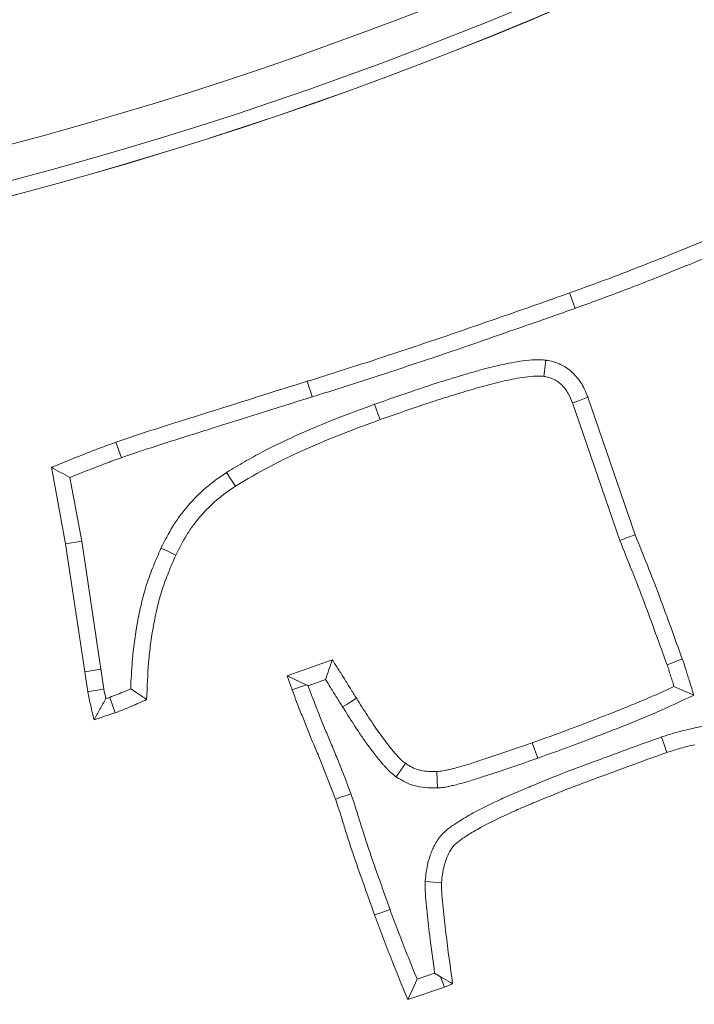
# Model space of a CAD drawing. Extents: x -3289 to -530, y -1156 to 2285.
# Drawn here: x -2485 to -2466, y -742 to -714 of the extents above; entities that cross this region are included whole.
import ezdxf

# ---------------------------------------------------------------- set-up
doc = ezdxf.new("R2010")
doc.units = 0
doc.header["$LTSCALE"] = 5
doc.layers.add('Bemaßungen(Brunner)', color=7, linetype='Continuous', lineweight=25)
doc.layers.add('SLD-0', color=7, linetype='Continuous')
doc.styles.add('Brunner 2014', font='arial.ttf', dxfattribs={"height": 35})
doc.dimstyles.new('Brunner 2014', dxfattribs={"dimscale": 5, "dimtxt": 35, "dimasz": 5, "dimexe": 3.175, "dimexo": 0, "dimgap": 0.762, "dimtad": 1, "dimdec": 0, "dimrnd": 1e-08, "dimtxsty": 'Brunner 2014', "dimcen": 0.09, "dimdle": 10, "dimclrd": 7, "dimclre": 7, "dimclrt": 7, "dimadec": 1, "dimazin": 2, "dimtfac": 0.666667, "dimtdec": 0, "dimtmove": 0, "dimatfit": 3, "dimldrblk": 'Filled-1', "dimfxl": 1, "dimtolj": 1, "dimlwd": 5, "dimlwe": 5, "dimarcsym": 0})
doc.dimstyles.new('STANDARD-Brunner-IIGroßer Text', dxfattribs={"dimscale": 5, "dimtxt": 35, "dimasz": 5, "dimexe": 3.175, "dimexo": 0, "dimgap": 0.762, "dimtad": 1, "dimdec": 0, "dimrnd": 1e-08, "dimtxsty": 'Brunner 2014', "dimcen": 0.09, "dimdle": 10, "dimclrd": 7, "dimclre": 7, "dimclrt": 7, "dimadec": 1, "dimazin": 2, "dimtfac": 0.666667, "dimtdec": 0, "dimtmove": 0, "dimatfit": 3, "dimldrblk": 'Filled-1', "dimfxl": 1, "dimtolj": 1, "dimlwd": 5, "dimlwe": 5, "dimarcsym": 0})

# ---------------------------------------------------------------- blocks, each defined once
blk = doc.blocks.new('*D167')
at = {"layer": 'Bemaßungen(Brunner)', "color": 7, "linetype": 'Continuous', "lineweight": 5, "transparency": 16777216}
for p, q in [((-2512.469, -610.275), (-2004.321, -610.275)), ((-2020.196, -855.275), (-2020.196, -635.275)), ((-2154.969, -880.275), (-2004.321, -880.275))]:
    blk.add_line(p, q, dxfattribs=at)
at = {"layer": 'Bemaßungen(Brunner)', "color": 7, "lineweight": 5, "transparency": 16777216}
for points in [[(-2024.362, -635.275), (-2016.029, -635.275), (-2020.196, -610.275)], [(-2024.362, -855.275), (-2016.029, -855.275), (-2020.196, -880.275)]]:
    blk.add_solid(points, dxfattribs=at)
at = {"layer": 'Defpoints', "color": 0, "lineweight": 5, "transparency": 16777216}
for p in [(-2512.469, -610.275), (-2020.196, -610.275), (-2154.969, -880.275)]:
    blk.add_point(p, dxfattribs=at)
at = {"layer": 'Bemaßungen(Brunner)', "color": 1, "lineweight": 5, "transparency": 16777216, "insert": (-2041.876, -745.275), "char_height": 35, "attachment_point": 5, "rotation": 90, "style": 'Brunner 2014'}
blk.add_mtext('\\A1;270', dxfattribs=at)
blk = doc.blocks.new('Filled-1')
at = {"color": 0}
for p, q in [((0, 0), (-1, 0.1667)), ((-1, 0.1667), (-1, -0.1667)), ((-1, 0), (0, 0)), ((-1, -0.1667), (0, 0))]:
    blk.add_line(p, q, dxfattribs=at)
at = {"color": 0, "flags": 128}
blk.add_lwpolyline([(-1, -0.1667), (0, 0), (-1, 0.1667), (-1, -0.1667)], dxfattribs=at)
at = {"color": 0}
blk.add_solid([(-1, -0.1667), (0, 0), (-1, 0.1667), (-1, -0.1667)], dxfattribs=at)
blk = doc.blocks.new('*D168')
at = {"layer": 'Bemaßungen(Brunner)', "color": 7, "linetype": 'Continuous', "lineweight": 5, "transparency": 16777216}
for p, q in [((-2513.469, -386.275), (-1916.321, -386.275)), ((-1932.196, -855.275), (-1932.196, -411.275)), ((-2128.469, -880.275), (-1916.321, -880.275))]:
    blk.add_line(p, q, dxfattribs=at)
at = {"layer": 'Bemaßungen(Brunner)', "color": 7, "lineweight": 5, "transparency": 16777216}
for points in [[(-1936.363, -411.275), (-1928.029, -411.275), (-1932.196, -386.275)], [(-1936.363, -855.275), (-1928.029, -855.275), (-1932.196, -880.275)]]:
    blk.add_solid(points, dxfattribs=at)
at = {"layer": 'Defpoints', "color": 0, "lineweight": 5, "transparency": 16777216}
for p in [(-2513.469, -386.275), (-1932.196, -386.275), (-2128.469, -880.275)]:
    blk.add_point(p, dxfattribs=at)
at = {"layer": 'Bemaßungen(Brunner)', "color": 7, "lineweight": 5, "transparency": 16777216, "insert": (-1953.876, -624.695), "char_height": 35, "attachment_point": 5, "rotation": 90, "style": 'Brunner 2014'}
blk.add_mtext('\\A1;494', dxfattribs=at)
blk = doc.blocks.new('*D181')
at = {"layer": 'Defpoints', "color": 0, "lineweight": 5, "transparency": 16777216}
for p in [(-2425.212, -592.65), (-2601.726, -627.899)]:
    blk.add_point(p, dxfattribs=at)
at = {"layer": 'SLD-0', "color": 7, "lineweight": 5, "transparency": 16777216}
for p, q in [((-2400.696, -587.754), (-2376.18, -582.858)), ((-2425.212, -592.65), (-2601.726, -627.899)), ((-3231.047, -753.573), (-2626.242, -632.795))]:
    blk.add_line(p, q, dxfattribs=at)
for points in [[(-2401.512, -583.668), (-2399.88, -591.84), (-2425.212, -592.65)], [(-2627.058, -628.709), (-2625.426, -636.881), (-2601.726, -627.899)]]:
    blk.add_solid(points, dxfattribs=at)
at = {"layer": 'SLD-0', "color": 1, "lineweight": 15, "transparency": 16777216, "insert": (-3235.44, -712.123), "char_height": 35, "attachment_point": 1, "rotation": 11.2933, "style": 'Brunner 2014'}
blk.add_mtext('\\A1;%%C160/180/200', dxfattribs=at)

msp = doc.modelspace()

# ---------------------------------------------------------------- linework, layer by layer
at = {"color": 7, "linetype": 'Continuous', "lineweight": 18}
for p, q in [((-2467.254, -728.213), (-2468.601, -724.296)), ((-2467.691, -728.376), (-2469.039, -724.458)), ((-2481.902, -726.018), (-2482.06, -725.579)), ((-2483.492, -728.472), (-2483.899, -726.292)), ((-2483.032, -728.395), (-2483.371, -726.582)), ((-2483.032, -728.395), (-2483.492, -728.472)), ((-2482.948, -732.118), (-2483.492, -728.472)), ((-2482.487, -732.05), (-2483.032, -728.395)), ((-2477.174, -732.237), (-2475.889, -731.778)), ((-2482.487, -732.05), (-2482.948, -732.118)), ((-2482.863, -732.695), (-2482.948, -732.118)), ((-2482.404, -732.611), (-2482.487, -732.05)), ((-2476.637, -732.491), (-2477.174, -732.237)), ((-2477.032, -732.633), (-2477.174, -732.237)), ((-2476.637, -732.491), (-2477.032, -732.633)), ((-2476.578, -732.519), (-2476.082, -732.342)), ((-2470.032, -734.584), (-2470.188, -734.145)), ((-2472.97, -740.715), (-2473.47, -740.883)), ((-2472.97, -740.715), (-2472.804, -740.818)), ((-2472.804, -740.818), (-2472.69, -741.114)), ((-2472.69, -741.114), (-2473.738, -741.465)), ((-2472.458, -741.012), (-2472.69, -741.114))]:
    msp.add_line(p, q, dxfattribs=at)
at = {"color": 7, "linetype": 'Continuous', "lineweight": 18, "flags": 128}
for points in [[(-2468.966, -721.761), (-2469.013, -721.629), (-2469.061, -721.497), (-2469.124, -721.322)], [(-2469.802, -723.235), (-2469.821, -723.388), (-2469.84, -723.544), (-2469.86, -723.7)], [(-2476.463, -724.286), (-2476.505, -724.153), (-2476.546, -724.019), (-2476.602, -723.841)], [(-2468.601, -724.296), (-2468.745, -724.349), (-2468.892, -724.404), (-2469.039, -724.458)], [(-2474.681, -724.495), (-2474.634, -724.626), (-2474.587, -724.758), (-2474.524, -724.934)], [(-2478.904, -726.438), (-2478.778, -726.634), (-2478.651, -726.83)], [(-2467.254, -728.213), (-2467.473, -728.294), (-2467.691, -728.376)], [(-2480.772, -728.596), (-2480.561, -728.695), (-2480.35, -728.795)], [(-2465.908, -731.754), (-2466.126, -731.837), (-2466.344, -731.92)], [(-2465.581, -732.786), (-2465.863, -732.661), (-2466.146, -732.537)], [(-2482.404, -732.611), (-2482.574, -732.642), (-2482.719, -732.669), (-2482.863, -732.695)], [(-2482.234, -732.851), (-2482.155, -733.07), (-2482.077, -733.29)], [(-2475.593, -733.125), (-2475.474, -733.05), (-2475.356, -732.976), (-2475.198, -732.876)], [(-2466.5, -733.981), (-2466.437, -734.166), (-2466.35, -734.422)], [(-2474.067, -735.116), (-2473.933, -734.925), (-2473.8, -734.733)], [(-2472.889, -735.432), (-2472.897, -735.199), (-2472.905, -734.965)], [(-2475.358, -735.597), (-2475.49, -735.644), (-2475.622, -735.69), (-2475.798, -735.752)], [(-2473.241, -738.102), (-2473.008, -738.116), (-2472.775, -738.13)], [(-2474.243, -738.897), (-2474.375, -738.944), (-2474.507, -738.991), (-2474.683, -739.053)], [(-2473.47, -740.883), (-2473.604, -741.174), (-2473.738, -741.465)]]:
    msp.add_lwpolyline(points, dxfattribs=at)
at = {"color": 7, "linetype": 'Continuous', "lineweight": 18}
msp.add_circle((-2513.469, -610.275), 224, dxfattribs=at)
for radius, start, end in [(155.568, 114.84481, 65.15519), (111.945, 242.40628, 27.59372), (111.526, 242.40628, 27.59372), (110.527, 242.40628, 27.59372), (111.946, 242.40628, 315)]:
    msp.add_arc((-2513.469, -610.275), radius, start, end, dxfattribs=at)
for points, knots in [([(-2469.124, -721.322), (-2468.68, -721.161), (-2468.236, -721.001), (-2467.354, -720.666), (-2466.915, -720.493), (-2465.601, -719.969), (-2464.73, -719.607), (-2463.859, -719.244)], [0, 0, 0, 0, 0.25, 0.25, 0.5, 0.5, 1, 1, 1, 1]), ([(-2468.966, -721.761), (-2468.966, -721.761), (-2468.965, -721.76), (-2468.965, -721.76), (-2468.522, -721.6), (-2468.075, -721.438), (-2467.185, -721.1), (-2466.744, -720.927), (-2465.429, -720.402), (-2464.557, -720.041), (-2463.69, -719.679)], [-0.0001731, -0.0001731, -0.0001731, -0.0001731, 0, 0, 0, 0.25, 0.25, 0.5, 0.5, 0.9979022, 0.9979022, 0.9979022, 0.9979022]), ([(-2476.602, -723.841), (-2476.289, -723.742), (-2475.975, -723.642), (-2475.348, -723.444), (-2475.035, -723.345), (-2474.409, -723.141), (-2474.098, -723.037), (-2473.474, -722.829), (-2473.162, -722.725), (-2472.538, -722.515), (-2472.227, -722.408), (-2471.606, -722.191), (-2471.296, -722.083), (-2470.674, -721.868), (-2470.363, -721.761), (-2469.743, -721.543), (-2469.433, -721.432), (-2469.124, -721.322)], [0, 0, 0, 0, 0.125, 0.125, 0.25, 0.25, 0.375, 0.375, 0.5, 0.5, 0.625, 0.625, 0.75, 0.75, 0.875, 0.875, 1, 1, 1, 1]), ([(-2476.463, -724.286), (-2476.462, -724.286), (-2476.462, -724.286), (-2476.461, -724.286), (-2476.147, -724.186), (-2475.835, -724.087), (-2475.208, -723.889), (-2474.891, -723.789), (-2474.263, -723.583), (-2473.951, -723.479), (-2473.326, -723.271), (-2473.014, -723.167), (-2472.388, -722.956), (-2472.075, -722.849), (-2471.452, -722.631), (-2471.143, -722.523), (-2470.523, -722.309), (-2470.211, -722.201), (-2469.587, -721.982), (-2469.276, -721.872), (-2468.967, -721.761), (-2468.966, -721.761), (-2468.966, -721.761), (-2468.966, -721.761)], [-0.000237, -0.000237, -0.000237, -0.000237, 0, 0, 0, 0.125, 0.125, 0.25, 0.25, 0.375, 0.375, 0.5, 0.5, 0.625, 0.625, 0.75, 0.75, 0.875, 0.875, 1, 1, 1, 1.000124, 1.000124, 1.000124, 1.000124]), ([(-2469.802, -723.235), (-2469.814, -723.235), (-2469.826, -723.234), (-2469.837, -723.234), (-2469.888, -723.231), (-2469.942, -723.229), (-2470.03, -723.227), (-2470.06, -723.227), (-2470.123, -723.227), (-2470.155, -723.228), (-2470.313, -723.236), (-2470.43, -723.253), (-2470.644, -723.287), (-2470.748, -723.306), (-2470.956, -723.347), (-2471.059, -723.369), (-2471.367, -723.439), (-2471.571, -723.492), (-2471.871, -723.577), (-2471.97, -723.606), (-2472.166, -723.664), (-2472.263, -723.693), (-2472.554, -723.781), (-2472.75, -723.84), (-2473.143, -723.966), (-2473.337, -724.031), (-2473.915, -724.228), (-2474.295, -724.361), (-2474.677, -724.493), (-2474.678, -724.494), (-2474.68, -724.494), (-2474.681, -724.495)], [-0.007312, -0.007312, -0.007312, -0.007312, 0, 0, 0, 0.03125, 0.03125, 0.046875, 0.046875, 0.0625, 0.0625, 0.125, 0.125, 0.1875, 0.1875, 0.25, 0.25, 0.375, 0.375, 0.4375, 0.4375, 0.5, 0.5, 0.625, 0.625, 0.75, 0.75, 1, 1, 1, 1.000874, 1.000874, 1.000874, 1.000874]), ([(-2468.601, -724.296), (-2468.603, -724.293), (-2468.604, -724.29), (-2468.605, -724.286), (-2468.642, -724.194), (-2468.684, -724.083), (-2468.768, -723.932), (-2468.787, -723.901), (-2468.826, -723.84), (-2468.847, -723.811), (-2468.912, -723.726), (-2468.959, -723.673), (-2469.059, -723.573), (-2469.113, -723.527), (-2469.234, -723.437), (-2469.302, -723.395), (-2469.415, -723.342), (-2469.454, -723.326), (-2469.527, -723.3), (-2469.562, -723.29), (-2469.661, -723.264), (-2469.718, -723.252), (-2469.767, -723.243), (-2469.779, -723.24), (-2469.79, -723.238), (-2469.802, -723.235)], [-0.009094, -0.009094, -0.009094, -0.009094, 0, 0, 0, 0.25, 0.25, 0.3125, 0.3125, 0.375, 0.375, 0.5, 0.5, 0.625, 0.625, 0.75, 0.75, 0.8125, 0.8125, 0.875, 0.875, 1, 1, 1, 1.029776, 1.029776, 1.029776, 1.029776]), ([(-2482.06, -725.579), (-2481.835, -725.499), (-2481.609, -725.423), (-2481.155, -725.275), (-2480.928, -725.2), (-2480.246, -724.983), (-2479.79, -724.841), (-2478.424, -724.41), (-2477.514, -724.123), (-2476.602, -723.841)], [0, 0, 0, 0, 0.125, 0.125, 0.25, 0.25, 0.5, 0.5, 1, 1, 1, 1]), ([(-2469.86, -723.7), (-2469.91, -723.697), (-2469.961, -723.695), (-2470.036, -723.693), (-2470.062, -723.693), (-2470.112, -723.693), (-2470.137, -723.694), (-2470.263, -723.701), (-2470.363, -723.714), (-2470.563, -723.746), (-2470.663, -723.764), (-2470.861, -723.803), (-2470.959, -723.824), (-2471.255, -723.892), (-2471.45, -723.943), (-2471.742, -724.025), (-2471.839, -724.053), (-2472.032, -724.111), (-2472.129, -724.14), (-2472.419, -724.227), (-2472.612, -724.286), (-2472.997, -724.409), (-2473.188, -724.473), (-2473.761, -724.669), (-2474.143, -724.801), (-2474.524, -724.934)], [0, 0, 0, 0, 0.03125, 0.03125, 0.046875, 0.046875, 0.0625, 0.0625, 0.125, 0.125, 0.1875, 0.1875, 0.25, 0.25, 0.375, 0.375, 0.4375, 0.4375, 0.5, 0.5, 0.625, 0.625, 0.75, 0.75, 1, 1, 1, 1]), ([(-2469.039, -724.458), (-2469.075, -724.366), (-2469.112, -724.274), (-2469.171, -724.167), (-2469.184, -724.146), (-2469.211, -724.105), (-2469.225, -724.085), (-2469.27, -724.026), (-2469.302, -723.989), (-2469.373, -723.919), (-2469.41, -723.887), (-2469.49, -723.828), (-2469.532, -723.802), (-2469.599, -723.77), (-2469.621, -723.761), (-2469.667, -723.745), (-2469.691, -723.738), (-2469.762, -723.719), (-2469.811, -723.709), (-2469.86, -723.7)], [0, 0, 0, 0, 0.25, 0.25, 0.3125, 0.3125, 0.375, 0.375, 0.5, 0.5, 0.625, 0.625, 0.75, 0.75, 0.8125, 0.8125, 0.875, 0.875, 1, 1, 1, 1]), ([(-2481.902, -726.018), (-2481.79, -725.978), (-2481.678, -725.938), (-2481.452, -725.862), (-2481.339, -725.825), (-2481, -725.715), (-2480.774, -725.64), (-2480.094, -725.424), (-2479.64, -725.283), (-2478.279, -724.853), (-2477.372, -724.567), (-2476.463, -724.286)], [0, 0, 0, 0, 0.0625, 0.0625, 0.125, 0.125, 0.25, 0.25, 0.5, 0.5, 1, 1, 1, 1]), ([(-2474.681, -724.495), (-2474.683, -724.495), (-2474.684, -724.495), (-2474.685, -724.496), (-2475.041, -724.627), (-2475.4, -724.759), (-2476.119, -725.04), (-2476.476, -725.189), (-2477.182, -725.505), (-2477.534, -725.672), (-2478.054, -725.946), (-2478.226, -726.041), (-2478.561, -726.235), (-2478.726, -726.332), (-2478.889, -726.429), (-2478.894, -726.432), (-2478.899, -726.435), (-2478.904, -726.438)], [-0.000933, -0.000933, -0.000933, -0.000933, 0, 0, 0, 0.25, 0.25, 0.5, 0.5, 0.75, 0.75, 0.875, 0.875, 1, 1, 1, 1.00367, 1.00367, 1.00367, 1.00367]), ([(-2474.524, -724.934), (-2474.881, -725.064), (-2475.237, -725.195), (-2475.943, -725.472), (-2476.293, -725.618), (-2476.986, -725.928), (-2477.329, -726.091), (-2477.999, -726.444), (-2478.325, -726.637), (-2478.651, -726.83)], [0, 0, 0, 0, 0.25, 0.25, 0.5, 0.5, 0.75, 0.75, 1, 1, 1, 1]), ([(-2483.899, -726.292), (-2483.594, -726.169), (-2483.289, -726.046), (-2482.83, -725.866), (-2482.677, -725.806), (-2482.369, -725.691), (-2482.214, -725.635), (-2482.06, -725.579)], [0, 0, 0, 0, 0.5, 0.5, 0.75, 0.75, 1, 1, 1, 1]), ([(-2483.371, -726.582), (-2483.184, -726.507), (-2482.998, -726.433), (-2482.661, -726.3), (-2482.51, -726.242), (-2482.208, -726.128), (-2482.057, -726.074), (-2481.902, -726.018)], [0.1937894, 0.1937894, 0.1937894, 0.1937894, 0.5, 0.5, 0.75, 0.75, 1, 1, 1, 1]), ([(-2483.371, -726.582), (-2483.459, -726.534), (-2483.547, -726.486), (-2483.635, -726.437), (-2483.723, -726.389), (-2483.811, -726.341), (-2483.899, -726.292)], [0, 0, 0, 0, 0.000583821, 0.000583821, 0.000583821, 0.001167642, 0.001167642, 0.001167642, 0.001167642]), ([(-2478.904, -726.438), (-2478.908, -726.441), (-2478.913, -726.444), (-2478.917, -726.447), (-2479.097, -726.572), (-2479.291, -726.706), (-2479.67, -727.024), (-2479.842, -727.198), (-2480.079, -727.475), (-2480.155, -727.57), (-2480.299, -727.766), (-2480.368, -727.868), (-2480.56, -728.18), (-2480.665, -728.387), (-2480.765, -728.583), (-2480.767, -728.587), (-2480.77, -728.591), (-2480.772, -728.596)], [-0.006349, -0.006349, -0.006349, -0.006349, 0, 0, 0, 0.25, 0.25, 0.5, 0.5, 0.625, 0.625, 0.75, 0.75, 1, 1, 1, 1.005469, 1.005469, 1.005469, 1.005469]), ([(-2478.651, -726.83), (-2478.832, -726.955), (-2479.012, -727.081), (-2479.348, -727.363), (-2479.503, -727.519), (-2479.718, -727.769), (-2479.786, -727.855), (-2479.916, -728.032), (-2479.978, -728.123), (-2480.15, -728.403), (-2480.25, -728.599), (-2480.35, -728.795)], [0, 0, 0, 0, 0.25, 0.25, 0.5, 0.5, 0.625, 0.625, 0.75, 0.75, 1, 1, 1, 1]), ([(-2465.908, -731.754), (-2466.016, -731.459), (-2466.123, -731.164), (-2466.339, -730.573), (-2466.447, -730.275), (-2466.671, -729.676), (-2466.788, -729.378), (-2467.021, -728.792), (-2467.138, -728.502), (-2467.254, -728.213)], [0.0016611, 0.0016611, 0.0016611, 0.0016611, 0.25, 0.25, 0.5, 0.5, 0.75, 0.75, 0.9968353, 0.9968353, 0.9968353, 0.9968353]), ([(-2480.772, -728.596), (-2480.774, -728.6), (-2480.776, -728.604), (-2480.777, -728.609), (-2480.848, -728.771), (-2480.92, -728.936), (-2481.023, -729.193), (-2481.057, -729.279), (-2481.122, -729.456), (-2481.153, -729.546), (-2481.239, -729.817), (-2481.289, -729.999), (-2481.375, -730.361), (-2481.412, -730.542), (-2481.478, -730.903), (-2481.507, -731.085), (-2481.555, -731.45), (-2481.575, -731.633), (-2481.612, -732.082), (-2481.626, -732.346), (-2481.637, -732.606)], [-0.0034021, -0.0034021, -0.0034021, -0.0034021, 0, 0, 0, 0.125, 0.125, 0.1875, 0.1875, 0.25, 0.25, 0.375, 0.375, 0.5, 0.5, 0.625, 0.625, 0.75, 0.75, 0.9326499, 0.9326499, 0.9326499, 0.9326499]), ([(-2466.344, -731.92), (-2466.452, -731.623), (-2466.56, -731.326), (-2466.777, -730.732), (-2466.885, -730.435), (-2467.106, -729.843), (-2467.222, -729.549), (-2467.455, -728.962), (-2467.573, -728.669), (-2467.691, -728.376)], [0, 0, 0, 0, 0.25, 0.25, 0.5, 0.5, 0.75, 0.75, 1, 1, 1, 1]), ([(-2480.35, -728.795), (-2480.42, -728.957), (-2480.491, -729.118), (-2480.59, -729.364), (-2480.622, -729.446), (-2480.682, -729.611), (-2480.711, -729.694), (-2480.791, -729.946), (-2480.837, -730.116), (-2480.919, -730.46), (-2480.954, -730.633), (-2481.018, -730.98), (-2481.045, -731.154), (-2481.092, -731.504), (-2481.111, -731.679), (-2481.155, -732.205), (-2481.168, -732.558), (-2481.182, -732.91)], [0, 0, 0, 0, 0.125, 0.125, 0.1875, 0.1875, 0.25, 0.25, 0.375, 0.375, 0.5, 0.5, 0.625, 0.625, 0.75, 0.75, 1, 1, 1, 1]), ([(-2476.082, -732.342), (-2476.05, -732.248), (-2476.018, -732.154), (-2475.986, -732.06), (-2475.954, -731.966), (-2475.921, -731.872), (-2475.889, -731.778)], [0, 0, 0, 0, 0.000582114, 0.000582114, 0.000582114, 0.001164228, 0.001164228, 0.001164228, 0.001164228]), ([(-2475.889, -731.778), (-2475.831, -731.87), (-2475.773, -731.961), (-2475.656, -732.142), (-2475.598, -732.234), (-2475.484, -732.418), (-2475.428, -732.51), (-2475.314, -732.694), (-2475.256, -732.785), (-2475.198, -732.876)], [0, 0, 0, 0, 0.25, 0.25, 0.5, 0.5, 0.75, 0.75, 1, 1, 1, 1]), ([(-2466.146, -732.537), (-2466.162, -732.485), (-2466.178, -732.434), (-2466.202, -732.356), (-2466.211, -732.331), (-2466.228, -732.279), (-2466.236, -732.254), (-2466.253, -732.202), (-2466.261, -732.177), (-2466.277, -732.125), (-2466.284, -732.099), (-2466.295, -732.06), (-2466.298, -732.047), (-2466.306, -732.021), (-2466.311, -732.008), (-2466.324, -731.97), (-2466.334, -731.945), (-2466.344, -731.92)], [0, 0, 0, 0, 0.25, 0.25, 0.375, 0.375, 0.5, 0.5, 0.625, 0.625, 0.75, 0.75, 0.8125, 0.8125, 0.875, 0.875, 1, 1, 1, 1]), ([(-2465.581, -732.786), (-2465.621, -732.657), (-2465.66, -732.528), (-2465.7, -732.399), (-2465.716, -732.348), (-2465.733, -732.294), (-2465.759, -732.213), (-2465.768, -732.185), (-2465.786, -732.131), (-2465.794, -732.106), (-2465.809, -732.06), (-2465.816, -732.039), (-2465.827, -732), (-2465.834, -731.976), (-2465.847, -731.931), (-2465.851, -731.914), (-2465.862, -731.879), (-2465.869, -731.859), (-2465.887, -731.807), (-2465.899, -731.778), (-2465.908, -731.754)], [-0.623938, -0.623938, -0.623938, -0.623938, 0, 0, 0, 0.25, 0.25, 0.375, 0.375, 0.5, 0.5, 0.625, 0.625, 0.75, 0.75, 0.8125, 0.8125, 0.875, 0.875, 0.990581, 0.990581, 0.990581, 0.990581]), ([(-2475.358, -735.597), (-2475.359, -735.597), (-2475.359, -735.596), (-2475.359, -735.595), (-2475.383, -735.529), (-2475.407, -735.462), (-2475.458, -735.323), (-2475.486, -735.252), (-2475.54, -735.118), (-2475.567, -735.053), (-2475.618, -734.928), (-2475.643, -734.866), (-2475.693, -734.737), (-2475.718, -734.672), (-2475.77, -734.538), (-2475.797, -734.471), (-2475.879, -734.271), (-2475.934, -734.141), (-2476.042, -733.884), (-2476.095, -733.757), (-2476.198, -733.504), (-2476.248, -733.377), (-2476.325, -733.181), (-2476.351, -733.115), (-2476.402, -732.985), (-2476.428, -732.921), (-2476.496, -732.745), (-2476.536, -732.636), (-2476.578, -732.519)], [-0.0007117, -0.0007117, -0.0007117, -0.0007117, 0, 0, 0, 0.0625, 0.0625, 0.125, 0.125, 0.1875, 0.1875, 0.25, 0.25, 0.3125, 0.3125, 0.375, 0.375, 0.5, 0.5, 0.625, 0.625, 0.75, 0.75, 0.8125, 0.8125, 0.875, 0.875, 0.9861667, 0.9861667, 0.9861667, 0.9861667]), ([(-2476.082, -732.342), (-2476.033, -732.419), (-2475.986, -732.492), (-2475.883, -732.661), (-2475.825, -732.756), (-2475.708, -732.942), (-2475.65, -733.033), (-2475.593, -733.125)], [0.28473, 0.28473, 0.28473, 0.28473, 0.5, 0.5, 0.75, 0.75, 0.9991099, 0.9991099, 0.9991099, 0.9991099]), ([(-2470.188, -734.145), (-2469.846, -734.023), (-2469.505, -733.901), (-2468.995, -733.711), (-2468.825, -733.647), (-2468.487, -733.516), (-2468.318, -733.45), (-2468.064, -733.353), (-2467.98, -733.32), (-2467.811, -733.254), (-2467.727, -733.22), (-2467.559, -733.152), (-2467.475, -733.118), (-2467.307, -733.049), (-2467.223, -733.014), (-2466.972, -732.91), (-2466.805, -732.84), (-2466.474, -732.691), (-2466.31, -732.614), (-2466.146, -732.537)], [0, 0, 0, 0, 0.25, 0.25, 0.375, 0.375, 0.5, 0.5, 0.5625, 0.5625, 0.625, 0.625, 0.6875, 0.6875, 0.75, 0.75, 0.875, 0.875, 1, 1, 1, 1]), ([(-2482.682, -733.488), (-2482.713, -733.356), (-2482.745, -733.224), (-2482.805, -732.96), (-2482.834, -732.828), (-2482.863, -732.695)], [0, 0, 0, 0, 0.5, 0.5, 1, 1, 1, 1]), ([(-2481.637, -732.606), (-2481.694, -732.632), (-2481.751, -732.657), (-2481.878, -732.711), (-2481.948, -732.74), (-2482.09, -732.796), (-2482.162, -732.823), (-2482.234, -732.851)], [0.2978306, 0.2978306, 0.2978306, 0.2978306, 0.5, 0.5, 0.75, 0.75, 0.9899683, 0.9899683, 0.9899683, 0.9899683]), ([(-2481.637, -732.606), (-2481.572, -732.65), (-2481.508, -732.693), (-2481.443, -732.736), (-2481.356, -732.794), (-2481.269, -732.852), (-2481.182, -732.91)], [0, 0, 0, 0, 0.000486099, 0.000486099, 0.000486099, 0.001139868, 0.001139868, 0.001139868, 0.001139868]), ([(-2475.798, -735.752), (-2475.845, -735.621), (-2475.893, -735.489), (-2475.998, -735.23), (-2476.051, -735.101), (-2476.153, -734.84), (-2476.203, -734.71), (-2476.309, -734.451), (-2476.363, -734.323), (-2476.526, -733.936), (-2476.631, -733.677), (-2476.784, -733.287), (-2476.836, -733.157), (-2476.937, -732.896), (-2476.985, -732.765), (-2477.032, -732.633)], [0, 0, 0, 0, 0.125, 0.125, 0.25, 0.25, 0.375, 0.375, 0.5, 0.5, 0.75, 0.75, 0.875, 0.875, 1, 1, 1, 1]), ([(-2470.032, -734.584), (-2469.655, -734.45), (-2469.278, -734.315), (-2468.716, -734.104), (-2468.529, -734.032), (-2468.156, -733.888), (-2467.969, -733.816), (-2467.596, -733.671), (-2467.411, -733.595), (-2467.04, -733.443), (-2466.855, -733.367), (-2466.303, -733.131), (-2465.943, -732.957), (-2465.581, -732.786)], [0, 0, 0, 0, 0.25, 0.25, 0.375, 0.375, 0.5, 0.5, 0.625, 0.625, 0.75, 0.75, 1, 1, 1, 1]), ([(-2482.343, -732.887), (-2482.4, -732.988), (-2482.457, -733.088), (-2482.513, -733.188), (-2482.57, -733.288), (-2482.626, -733.388), (-2482.682, -733.488)], [0, 0, 0, 0, 0.000607386, 0.000607386, 0.000607386, 0.001214777, 0.001214777, 0.001214777, 0.001214777]), ([(-2481.182, -732.91), (-2481.329, -732.979), (-2481.476, -733.047), (-2481.699, -733.142), (-2481.774, -733.172), (-2481.925, -733.232), (-2482.001, -733.261), (-2482.077, -733.29)], [0, 0, 0, 0, 0.5, 0.5, 0.75, 0.75, 1, 1, 1, 1]), ([(-2475.593, -733.125), (-2475.491, -733.288), (-2475.384, -733.458), (-2475.221, -733.707), (-2475.168, -733.788), (-2475.057, -733.954), (-2475, -734.039), (-2474.875, -734.212), (-2474.813, -734.292), (-2474.743, -734.385), (-2474.729, -734.404), (-2474.7, -734.442), (-2474.685, -734.462), (-2474.639, -734.524), (-2474.606, -734.567), (-2474.534, -734.657), (-2474.497, -734.699), (-2474.445, -734.758), (-2474.428, -734.777), (-2474.395, -734.813), (-2474.379, -734.831), (-2474.343, -734.872), (-2474.322, -734.894), (-2474.277, -734.94), (-2474.251, -734.965), (-2474.17, -735.038), (-2474.121, -735.074), (-2474.083, -735.104), (-2474.078, -735.108), (-2474.072, -735.112), (-2474.067, -735.116)], [0.000498, 0.000498, 0.000498, 0.000498, 0.25, 0.25, 0.375, 0.375, 0.5, 0.5, 0.625, 0.625, 0.65625, 0.65625, 0.6875, 0.6875, 0.75, 0.75, 0.8125, 0.8125, 0.84375, 0.84375, 0.875, 0.875, 0.90625, 0.90625, 0.9375, 0.9375, 1, 1, 1, 1.008447, 1.008447, 1.008447, 1.008447]), ([(-2475.198, -732.876), (-2475.095, -733.041), (-2474.992, -733.206), (-2474.832, -733.45), (-2474.779, -733.531), (-2474.671, -733.693), (-2474.616, -733.774), (-2474.502, -733.931), (-2474.443, -734.008), (-2474.37, -734.105), (-2474.355, -734.125), (-2474.326, -734.164), (-2474.312, -734.184), (-2474.268, -734.242), (-2474.238, -734.281), (-2474.177, -734.356), (-2474.145, -734.393), (-2474.097, -734.447), (-2474.081, -734.466), (-2474.048, -734.502), (-2474.032, -734.52), (-2473.999, -734.556), (-2473.983, -734.574), (-2473.949, -734.609), (-2473.931, -734.626), (-2473.877, -734.674), (-2473.839, -734.704), (-2473.8, -734.733)], [0, 0, 0, 0, 0.25, 0.25, 0.375, 0.375, 0.5, 0.5, 0.625, 0.625, 0.65625, 0.65625, 0.6875, 0.6875, 0.75, 0.75, 0.8125, 0.8125, 0.84375, 0.84375, 0.875, 0.875, 0.90625, 0.90625, 0.9375, 0.9375, 1, 1, 1, 1]), ([(-2465.251, -733.654), (-2465.386, -733.685), (-2465.521, -733.716), (-2465.656, -733.747), (-2465.79, -733.778), (-2465.931, -733.81), (-2466.15, -733.87), (-2466.223, -733.891), (-2466.362, -733.935), (-2466.429, -733.957), (-2466.495, -733.979), (-2466.497, -733.979), (-2466.498, -733.98), (-2466.5, -733.981)], [-0.500133, -0.500133, -0.500133, -0.500133, 0, 0, 0, 0.5, 0.5, 0.75, 0.75, 1, 1, 1, 1.006567, 1.006567, 1.006567, 1.006567]), ([(-2466.5, -733.981), (-2466.502, -733.981), (-2466.503, -733.982), (-2466.505, -733.982), (-2466.81, -734.09), (-2467.119, -734.2), (-2467.579, -734.369), (-2467.731, -734.426), (-2468.034, -734.539), (-2468.185, -734.594), (-2468.641, -734.761), (-2468.948, -734.874), (-2469.564, -735.112), (-2469.867, -735.238), (-2470.242, -735.392), (-2470.316, -735.423), (-2470.467, -735.485), (-2470.543, -735.516), (-2470.697, -735.582), (-2470.775, -735.616), (-2470.928, -735.684), (-2471.003, -735.719), (-2471.226, -735.822), (-2471.376, -735.892), (-2471.68, -736.043), (-2471.834, -736.125), (-2472.055, -736.251), (-2472.128, -736.294), (-2472.272, -736.381), (-2472.349, -736.428), (-2472.467, -736.509), (-2472.508, -736.538), (-2472.588, -736.6), (-2472.629, -736.634), (-2472.713, -736.71), (-2472.755, -736.752), (-2472.817, -736.825), (-2472.838, -736.851), (-2472.877, -736.905), (-2472.894, -736.931), (-2472.942, -737.009), (-2472.968, -737.059), (-2473.002, -737.127), (-2473.012, -737.149), (-2473.032, -737.193), (-2473.042, -737.216), (-2473.072, -737.286), (-2473.09, -737.334), (-2473.124, -737.434), (-2473.139, -737.486), (-2473.202, -737.734), (-2473.221, -737.918), (-2473.239, -738.079), (-2473.239, -738.086), (-2473.24, -738.094), (-2473.241, -738.102)], [-0.000702, -0.000702, -0.000702, -0.000702, 0, 0, 0, 0.125, 0.125, 0.1875, 0.1875, 0.25, 0.25, 0.375, 0.375, 0.5, 0.5, 0.53125, 0.53125, 0.5625, 0.5625, 0.59375, 0.59375, 0.625, 0.625, 0.6875, 0.6875, 0.75, 0.75, 0.78125, 0.78125, 0.8125, 0.8125, 0.828125, 0.828125, 0.84375, 0.84375, 0.859375, 0.859375, 0.867188, 0.867188, 0.875, 0.875, 0.890625, 0.890625, 0.898438, 0.898438, 0.90625, 0.90625, 0.921875, 0.921875, 0.9375, 0.9375, 1, 1, 1, 1.003008, 1.003008, 1.003008, 1.003008]), ([(-2472.905, -734.965), (-2472.876, -734.964), (-2472.846, -734.962), (-2472.787, -734.956), (-2472.758, -734.952), (-2472.7, -734.942), (-2472.671, -734.935), (-2472.613, -734.922), (-2472.584, -734.915), (-2472.498, -734.894), (-2472.44, -734.88), (-2472.325, -734.85), (-2472.268, -734.835), (-2472.097, -734.786), (-2471.984, -734.75), (-2471.759, -734.677), (-2471.646, -734.64), (-2471.309, -734.529), (-2471.083, -734.455), (-2470.635, -734.302), (-2470.411, -734.224), (-2470.188, -734.145)], [0, 0, 0, 0, 0.03125, 0.03125, 0.0625, 0.0625, 0.09375, 0.09375, 0.125, 0.125, 0.1875, 0.1875, 0.25, 0.25, 0.375, 0.375, 0.5, 0.5, 0.75, 0.75, 1, 1, 1, 1]), ([(-2465.551, -734.201), (-2465.686, -734.232), (-2465.821, -734.263), (-2466.02, -734.318), (-2466.087, -734.338), (-2466.218, -734.379), (-2466.284, -734.4), (-2466.35, -734.422)], [0, 0, 0, 0, 0.5, 0.5, 0.75, 0.75, 1, 1, 1, 1]), ([(-2466.35, -734.422), (-2466.655, -734.53), (-2466.961, -734.638), (-2467.569, -734.863), (-2467.872, -734.976), (-2468.481, -735.199), (-2468.785, -735.311), (-2469.389, -735.545), (-2469.689, -735.668), (-2470.138, -735.854), (-2470.288, -735.915), (-2470.586, -736.041), (-2470.734, -736.108), (-2471.175, -736.312), (-2471.468, -736.452), (-2471.89, -736.694), (-2472.03, -736.775), (-2472.298, -736.958), (-2472.426, -737.061), (-2472.555, -737.269), (-2472.59, -737.343), (-2472.652, -737.492), (-2472.678, -737.568), (-2472.739, -737.804), (-2472.757, -737.968), (-2472.775, -738.13)], [0, 0, 0, 0, 0.125, 0.125, 0.25, 0.25, 0.375, 0.375, 0.5, 0.5, 0.5625, 0.5625, 0.625, 0.625, 0.75, 0.75, 0.8125, 0.8125, 0.875, 0.875, 0.90625, 0.90625, 0.9375, 0.9375, 1, 1, 1, 1]), ([(-2473.8, -734.733), (-2473.767, -734.754), (-2473.733, -734.776), (-2473.666, -734.816), (-2473.632, -734.835), (-2473.561, -734.869), (-2473.525, -734.884), (-2473.45, -734.91), (-2473.413, -734.921), (-2473.221, -734.966), (-2473.062, -734.966), (-2472.905, -734.965)], [0, 0, 0, 0, 0.125, 0.125, 0.25, 0.25, 0.375, 0.375, 0.5, 0.5, 1, 1, 1, 1]), ([(-2472.889, -735.432), (-2472.885, -735.431), (-2472.88, -735.431), (-2472.876, -735.431), (-2472.846, -735.429), (-2472.811, -735.427), (-2472.733, -735.419), (-2472.687, -735.413), (-2472.606, -735.399), (-2472.57, -735.391), (-2472.503, -735.375), (-2472.474, -735.368), (-2472.387, -735.347), (-2472.328, -735.332), (-2472.205, -735.301), (-2472.143, -735.284), (-2471.961, -735.232), (-2471.843, -735.195), (-2471.613, -735.12), (-2471.501, -735.083), (-2471.163, -734.972), (-2470.936, -734.898), (-2470.482, -734.743), (-2470.255, -734.663), (-2470.032, -734.584)], [-0.004824, -0.004824, -0.004824, -0.004824, 0, 0, 0, 0.03125, 0.03125, 0.0625, 0.0625, 0.09375, 0.09375, 0.125, 0.125, 0.1875, 0.1875, 0.25, 0.25, 0.375, 0.375, 0.5, 0.5, 0.75, 0.75, 1, 1, 1, 1]), ([(-2474.067, -735.116), (-2474.062, -735.119), (-2474.056, -735.123), (-2474.05, -735.127), (-2474.017, -735.148), (-2473.98, -735.171), (-2473.897, -735.221), (-2473.849, -735.248), (-2473.749, -735.296), (-2473.697, -735.318), (-2473.59, -735.356), (-2473.534, -735.372), (-2473.26, -735.435), (-2473.058, -735.432), (-2472.903, -735.432), (-2472.899, -735.432), (-2472.894, -735.432), (-2472.889, -735.432)], [-0.020928, -0.020928, -0.020928, -0.020928, 0, 0, 0, 0.125, 0.125, 0.25, 0.25, 0.375, 0.375, 0.5, 0.5, 1, 1, 1, 1.014741, 1.014741, 1.014741, 1.014741]), ([(-2474.243, -738.897), (-2474.291, -738.761), (-2474.338, -738.624), (-2474.437, -738.347), (-2474.487, -738.209), (-2474.585, -737.938), (-2474.632, -737.804), (-2474.727, -737.533), (-2474.774, -737.395), (-2474.867, -737.122), (-2474.912, -736.989), (-2474.976, -736.788), (-2474.997, -736.72), (-2475.031, -736.612), (-2475.043, -736.576), (-2475.065, -736.507), (-2475.076, -736.474), (-2475.128, -736.308), (-2475.169, -736.169), (-2475.238, -735.952), (-2475.262, -735.879), (-2475.31, -735.738), (-2475.334, -735.668), (-2475.358, -735.6), (-2475.358, -735.599), (-2475.358, -735.598), (-2475.358, -735.597)], [0.000876, 0.000876, 0.000876, 0.000876, 0.125, 0.125, 0.25, 0.25, 0.375, 0.375, 0.5, 0.5, 0.625, 0.625, 0.6875, 0.6875, 0.71875, 0.71875, 0.75, 0.75, 0.875, 0.875, 0.9375, 0.9375, 1, 1, 1, 1.0006853, 1.0006853, 1.0006853, 1.0006853]), ([(-2474.683, -739.053), (-2474.778, -738.778), (-2474.876, -738.505), (-2475.073, -737.959), (-2475.168, -737.684), (-2475.356, -737.135), (-2475.444, -736.858), (-2475.574, -736.443), (-2475.615, -736.304), (-2475.703, -736.027), (-2475.751, -735.89), (-2475.798, -735.752)], [0, 0, 0, 0, 0.25, 0.25, 0.5, 0.5, 0.75, 0.75, 0.875, 0.875, 1, 1, 1, 1]), ([(-2473.241, -738.102), (-2473.241, -738.11), (-2473.241, -738.117), (-2473.241, -738.125), (-2473.242, -738.155), (-2473.242, -738.188), (-2473.242, -738.256), (-2473.241, -738.293), (-2473.237, -738.399), (-2473.233, -738.465), (-2473.218, -738.653), (-2473.207, -738.777), (-2473.17, -739.147), (-2473.141, -739.389), (-2473.067, -739.994), (-2473.019, -740.355), (-2472.97, -740.715)], [-0.0080353, -0.0080353, -0.0080353, -0.0080353, 0, 0, 0, 0.03125, 0.03125, 0.0625, 0.0625, 0.125, 0.125, 0.25, 0.25, 0.5, 0.5, 0.8749188, 0.8749188, 0.8749188, 0.8749188]), ([(-2472.775, -738.13), (-2472.776, -738.191), (-2472.776, -738.251), (-2472.772, -738.372), (-2472.767, -738.432), (-2472.754, -738.613), (-2472.743, -738.733), (-2472.706, -739.094), (-2472.678, -739.334), (-2472.59, -740.054), (-2472.524, -740.533), (-2472.458, -741.012)], [0, 0, 0, 0, 0.0625, 0.0625, 0.125, 0.125, 0.25, 0.25, 0.5, 0.5, 1, 1, 1, 1]), ([(-2473.47, -740.883), (-2473.577, -740.619), (-2473.683, -740.355), (-2473.868, -739.891), (-2473.947, -739.691), (-2474.099, -739.297), (-2474.17, -739.1), (-2474.243, -738.897)], [0.1693224, 0.1693224, 0.1693224, 0.1693224, 0.5, 0.5, 0.75, 0.75, 0.9988279, 0.9988279, 0.9988279, 0.9988279]), ([(-2473.738, -741.465), (-2473.9, -741.064), (-2474.062, -740.664), (-2474.302, -740.063), (-2474.382, -739.862), (-2474.536, -739.459), (-2474.61, -739.256), (-2474.683, -739.053)], [0, 0, 0, 0, 0.5, 0.5, 0.75, 0.75, 1, 1, 1, 1]), ([(-2472.804, -740.818), (-2472.774, -740.835), (-2472.744, -740.852), (-2472.713, -740.869), (-2472.628, -740.917), (-2472.543, -740.964), (-2472.458, -741.012)], [0.0003719908, 0.0003719908, 0.0003719908, 0.0003719908, 0.0005791233, 0.0005791233, 0.0005791233, 0.0011582466, 0.0011582466, 0.0011582466, 0.0011582466])]:
    msp.add_open_spline(points, degree=3, knots=knots, dxfattribs=at)
for points in [[(-2476.578, -732.519), (-2476.598, -732.51), (-2476.617, -732.5), (-2476.637, -732.491)], [(-2482.343, -732.887), (-2482.364, -732.796), (-2482.384, -732.704), (-2482.404, -732.611)], [(-2482.234, -732.851), (-2482.271, -732.863), (-2482.307, -732.875), (-2482.343, -732.887)], [(-2482.077, -733.29), (-2482.278, -733.357), (-2482.48, -733.423), (-2482.682, -733.488)]]:
    msp.add_open_spline(points, degree=3, dxfattribs=at)

# ---------------------------------------------------------------- dimensions: what is measured, and where the dimension line sits
at = {"layer": 'Bemaßungen(Brunner)', "color": 3, "lineweight": 5}
dim = msp.add_linear_dim(base=(-1932.196, -386.275), p1=(-2128.469, -880.275), p2=(-2513.469, -386.275), angle=90, dimstyle='Brunner 2014', dxfattribs=at)
dim.commit()
dim.dimension.update_dxf_attribs({"geometry": '*D168', "text_midpoint": (-1932.196, -624.695), "dimtype": 160})
at = {"layer": 'Bemaßungen(Brunner)', "lineweight": 5}
dim = msp.add_linear_dim(base=(-2020.196, -610.275), p1=(-2154.969, -880.275), p2=(-2512.469, -610.275), angle=90, dimstyle='Brunner 2014', override={"dimclrt": 1}, dxfattribs=at)
dim.commit()
dim.dimension.update_dxf_attribs({"geometry": '*D167', "text_midpoint": (-2041.876, -745.275)})
at = {"layer": 'SLD-0', "color": 7, "lineweight": 15}
dim = msp.add_diameter_dim_2p(p1=(-2425.212, -592.65), p2=(-2601.726, -627.899), text='%%C160/180/200', dimstyle='STANDARD-Brunner-IIGroßer Text', override={"dimclrt": 1}, dxfattribs=at)
dim.commit()
dim.dimension.update_dxf_attribs({"geometry": '*D181', "text_midpoint": (-3077.461, -722.902), "dimtype": 163})

doc.saveas('drawing.dxf')
